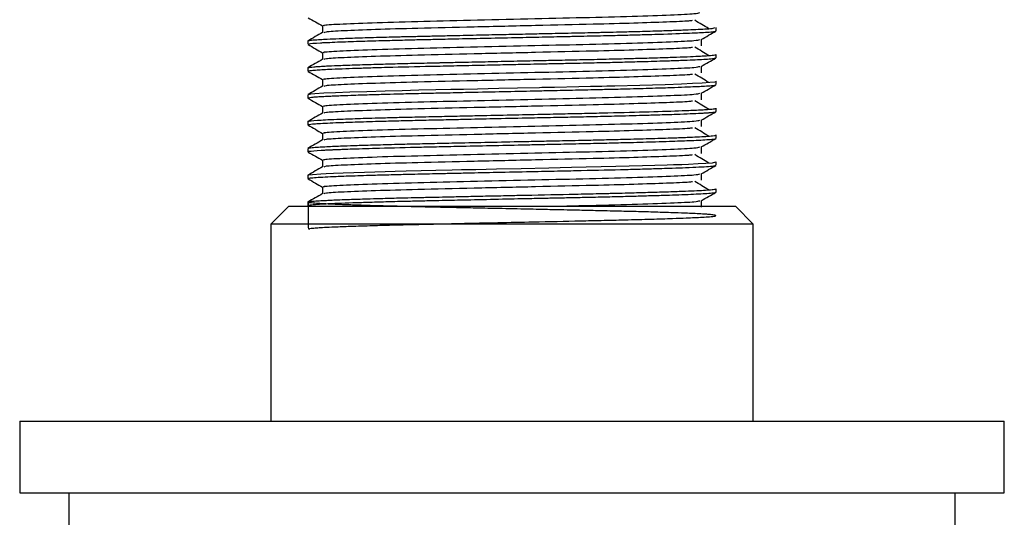
# Model space of a CAD drawing. Units: millimetres. Extents: x 3 to 2196, y 5 to 2195.
# Drawn here: x 980 to 1035, y 699 to 726 of the extents above; entities that cross this region are included whole.
import ezdxf

# ---------------------------------------------------------------- set-up
doc = ezdxf.new("R2010")
doc.units = ezdxf.units.MM

msp = doc.modelspace()

# ---------------------------------------------------------------- linework, layer by layer
at = {"color": 7, "linetype": 'Continuous', "lineweight": 25}
for p, q in [((1018.659, 725.793), (1018.659, 725.98)), ((995.859, 725.23), (995.859, 725.043)), ((1018.659, 724.293), (1018.659, 724.48)), ((995.859, 723.73), (995.859, 723.543)), ((1018.659, 722.793), (1018.659, 722.98)), ((995.859, 722.23), (995.859, 722.043)), ((1018.659, 721.293), (1018.659, 721.48)), ((995.859, 720.73), (995.859, 720.543)), ((1018.659, 719.793), (1018.659, 719.98)), ((995.859, 719.23), (995.859, 719.043)), ((1018.659, 718.293), (1018.659, 718.48)), ((995.859, 717.73), (995.859, 717.543)), ((1018.659, 716.793), (1018.659, 716.98)), ((995.859, 716.23), (995.859, 716.043)), ((994.784, 715.998), (993.784, 714.998)), ((994.784, 715.998), (1003.325, 715.998)), ((1003.325, 715.998), (1019.734, 715.998)), ((1020.734, 714.998), (1019.734, 715.998)), ((993.784, 714.998), (993.784, 703.998)), ((1003.01, 714.998), (993.784, 714.998)), ((1020.734, 714.998), (1003.01, 714.998)), ((1020.734, 703.998), (1020.734, 714.998)), ((979.759, 703.998), (979.759, 699.998)), ((979.759, 703.998), (1034.759, 703.998)), ((1034.759, 699.998), (1034.759, 703.998)), ((979.759, 699.998), (1034.759, 699.998)), ((982.509, 699.998), (982.509, 697.498)), ((1032.009, 697.498), (1032.009, 699.998))]:
    msp.add_line(p, q, dxfattribs=at)
at = {"color": 7, "linetype": 'Continuous', "lineweight": 25, "flags": 128}
for points in [[(995.892, 722.236), (995.887, 722.247), (996.028, 722.272), (996.248, 722.293), (996.755, 722.325), (997.395, 722.354), (998.201, 722.385), (999.146, 722.416), (1000.172, 722.446), (1001.118, 722.47), (1002.061, 722.492), (1003.001, 722.513), (1003.835, 722.531), (1004.546, 722.547), (1005.33, 722.564), (1006.532, 722.59), (1007.569, 722.612), (1008.797, 722.638), (1008.928, 722.641), (1008.967, 722.642), (1008.989, 722.642), (1008.992, 722.642), (1008.992, 722.642), (1008.992, 722.642), (1008.992, 722.642), (1008.992, 722.642), (1008.992, 722.642), (1008.992, 722.642), (1008.992, 722.642), (1008.992, 722.642), (1008.992, 722.642), (1008.994, 722.642), (1009.005, 722.643), (1009.026, 722.643), (1009.113, 722.645), (1009.287, 722.649), (1009.633, 722.656), (1010.989, 722.685), (1011.647, 722.699), (1011.97, 722.706), (1012.13, 722.71), (1012.209, 722.711), (1012.249, 722.712), (1012.269, 722.713), (1012.269, 722.713), (1012.269, 722.713), (1012.269, 722.713), (1012.269, 722.713), (1012.269, 722.713), (1012.269, 722.713), (1012.27, 722.713), (1012.27, 722.713), (1012.271, 722.713), (1012.272, 722.713), (1012.275, 722.713), (1012.55, 722.719), (1013.007, 722.73), (1014.395, 722.766), (1015.82, 722.808), (1016.721, 722.84), (1017.342, 722.864), (1017.873, 722.89), (1018.309, 722.92), (1018.588, 722.953), (1018.654, 722.973), (1018.65, 722.98)], [(995.879, 717.736), (995.914, 717.754), (996.121, 717.782), (996.577, 717.815), (996.886, 717.831), (997.293, 717.85), (997.83, 717.872), (999.012, 717.912), (1000.173, 717.946), (1000.727, 717.96), (1001.354, 717.976), (1002.181, 717.995), (1003.013, 718.013), (1003.925, 718.033), (1004.44, 718.044), (1005.246, 718.062), (1006.396, 718.087), (1007.767, 718.116), (1009.32, 718.149), (1010.59, 718.176), (1013.057, 718.231), (1014.551, 718.27), (1015.93, 718.312), (1016.276, 718.324), (1016.377, 718.327), (1016.436, 718.329), (1016.449, 718.33), (1016.451, 718.33), (1016.451, 718.33), (1016.451, 718.33), (1016.451, 718.33), (1016.451, 718.33), (1016.451, 718.33), (1016.451, 718.33), (1016.451, 718.33), (1016.451, 718.33), (1016.452, 718.33), (1016.455, 718.33), (1016.47, 718.33), (1016.526, 718.332), (1016.741, 718.34), (1017.122, 718.355), (1017.665, 718.379), (1018.079, 718.403), (1018.452, 718.434), (1018.653, 718.472), (1018.637, 718.48)]]:
    msp.add_lwpolyline(points, dxfattribs=at)
at = {"color": 7, "linetype": 'Continuous', "lineweight": 25}
for points, knots in [([(996.785, 726.074), (996.758, 726.084), (996.667, 726.12), (997.532, 726.175), (999.311, 726.251), (1001.884, 726.325), (1004.918, 726.394), (1008.139, 726.47), (1011.286, 726.539), (1014.076, 726.612), (1016.208, 726.686), (1017.537, 726.749), (1017.683, 726.792), (1017.748, 726.811)], [0, 0, 0, 0, 0.040862, 0.13946, 0.239759, 0.339878, 0.436633, 0.535471, 0.632406, 0.730316, 0.828846, 0.924549, 1, 1, 1, 1]), ([(995.873, 726.53), (996.008, 726.452), (996.274, 726.299), (996.54, 726.145), (996.671, 726.07)], [0, 0, 0, 0, 0.508673, 1, 1, 1, 1]), ([(996.671, 726.074), (996.671, 726.012), (996.671, 725.888), (996.671, 725.765), (996.671, 725.703)], [0, 0, 0, 0, 0.504802, 1, 1, 1, 1]), ([(996.773, 725.705), (996.784, 725.72), (996.81, 725.757), (997.792, 725.813), (999.529, 725.882), (1002.027, 725.954), (1005.126, 726.024), (1008.57, 726.105), (1011.65, 726.173), (1014.142, 726.24), (1015.928, 726.303), (1017.089, 726.348), (1017.286, 726.376), (1017.343, 726.384)], [0, 0, 0, 0, 0.062894, 0.160592, 0.260476, 0.359825, 0.471821, 0.586068, 0.697865, 0.787295, 0.877092, 0.964853, 1, 1, 1, 1]), ([(1018.247, 725.915), (1018.12, 725.993), (1017.864, 726.149), (1017.6, 726.306), (1017.468, 726.384)], [0, 0, 0, 0, 0.500389, 1, 1, 1, 1]), ([(996.674, 725.706), (996.539, 725.627), (996.268, 725.471), (995.997, 725.314), (995.862, 725.236)], [0, 0, 0, 0, 0.499266, 1, 1, 1, 1]), ([(995.885, 725.236), (995.897, 725.245), (995.924, 725.263), (996.172, 725.289), (996.515, 725.312), (996.969, 725.336), (997.634, 725.365), (998.595, 725.4), (999.577, 725.43), (1000.286, 725.449), (1000.591, 725.457), (1000.732, 725.46), (1000.794, 725.462), (1000.818, 725.463), (1000.823, 725.463), (1000.824, 725.463), (1000.825, 725.463), (1000.825, 725.463), (1000.825, 725.463), (1000.825, 725.463), (1000.825, 725.463), (1000.825, 725.463), (1000.825, 725.463), (1000.826, 725.463), (1000.829, 725.463), (1000.861, 725.464), (1000.95, 725.466), (1001.224, 725.473), (1001.61, 725.482), (1002.114, 725.493), (1002.544, 725.503), (1002.898, 725.511), (1003.412, 725.522), (1004.298, 725.542), (1005.569, 725.569), (1006.914, 725.598), (1008.079, 725.623), (1009.302, 725.649), (1010.615, 725.677), (1011.605, 725.698), (1012.161, 725.71), (1012.315, 725.714), (1012.706, 725.723), (1013.38, 725.74), (1014.367, 725.765), (1015.376, 725.794), (1016.326, 725.825), (1017.082, 725.853), (1017.701, 725.88), (1018.183, 725.908), (1018.592, 725.942), (1018.582, 725.967), (1018.577, 725.98)], [0, 0, 0, 0, 0.033729, 0.072424, 0.103668, 0.133189, 0.172153, 0.220553, 0.269274, 0.288728, 0.297299, 0.301295, 0.303221, 0.303695, 0.303754, 0.303783, 0.303798, 0.303799, 0.3038, 0.3038, 0.3038, 0.303801, 0.303802, 0.303824, 0.30387, 0.304078, 0.307182, 0.312844, 0.331843, 0.345181, 0.361077, 0.372144, 0.377648, 0.407798, 0.45096, 0.486978, 0.521635, 0.549167, 0.590957, 0.635163, 0.638364, 0.642795, 0.649647, 0.67537, 0.70828, 0.751141, 0.789166, 0.830111, 0.865122, 0.902736, 0.946737, 1, 1, 1, 1]), ([(995.946, 725.043), (995.925, 725.052), (995.856, 725.081), (996.304, 725.113), (996.81, 725.141), (997.165, 725.157), (997.789, 725.184), (998.799, 725.219), (1000.043, 725.255), (1001.17, 725.284), (1002.155, 725.307), (1003.159, 725.329), (1004.387, 725.356), (1005.933, 725.389), (1007.561, 725.424), (1009.077, 725.457), (1010.274, 725.482), (1011.247, 725.503), (1012.008, 725.519), (1012.794, 725.537), (1013.633, 725.558), (1014.488, 725.581), (1015.715, 725.616), (1016.788, 725.653), (1017.623, 725.689), (1018.115, 725.716), (1018.484, 725.747), (1018.676, 725.773), (1018.64, 725.789), (1018.633, 725.793)], [0, 0, 0, 0, 0.034178, 0.112884, 0.132382, 0.148407, 0.182337, 0.237631, 0.2857, 0.324103, 0.35283, 0.38007, 0.416162, 0.461067, 0.511764, 0.552191, 0.588447, 0.614445, 0.637994, 0.657605, 0.68804, 0.720109, 0.746835, 0.82647, 0.863039, 0.896268, 0.9374, 0.986614, 1, 1, 1, 1]), ([(1017.832, 725.311), (1017.968, 725.389), (1018.239, 725.546), (1018.509, 725.702), (1018.644, 725.78)], [0, 0, 0, 0, 0.500666, 1, 1, 1, 1]), ([(995.873, 725.03), (996.008, 724.952), (996.274, 724.799), (996.54, 724.645), (996.671, 724.57)], [0, 0, 0, 0, 0.5087112, 1, 1, 1, 1]), ([(996.785, 724.574), (996.758, 724.584), (996.667, 724.62), (997.532, 724.675), (999.311, 724.751), (1001.884, 724.825), (1004.918, 724.894), (1008.139, 724.97), (1011.286, 725.039), (1014.076, 725.112), (1016.208, 725.186), (1017.537, 725.249), (1017.683, 725.292), (1017.748, 725.311)], [0, 0, 0, 0, 0.040862, 0.139461, 0.23976, 0.339879, 0.436634, 0.535472, 0.632408, 0.730318, 0.828848, 0.924551, 1, 1, 1, 1]), ([(1017.847, 724.949), (1017.847, 725.012), (1017.847, 725.135), (1017.847, 725.259), (1017.847, 725.32)], [0, 0, 0, 0, 0.506983, 1, 1, 1, 1]), ([(995.894, 723.736), (995.949, 723.754), (996.027, 723.778), (996.446, 723.808), (996.736, 723.824), (997.123, 723.843), (997.739, 723.87), (998.732, 723.904), (999.918, 723.939), (1000.954, 723.966), (1001.737, 723.985), (1002.356, 723.999), (1002.839, 724.01), (1003.138, 724.016), (1003.233, 724.018), (1003.276, 724.019), (1003.292, 724.019), (1003.294, 724.019), (1003.295, 724.019), (1003.295, 724.019), (1003.296, 724.019), (1003.296, 724.019), (1003.296, 724.019), (1003.296, 724.019), (1003.298, 724.019), (1003.321, 724.02), (1003.433, 724.022), (1003.694, 724.028), (1004.42, 724.044), (1005.543, 724.069), (1007.006, 724.1), (1008.296, 724.127), (1009.535, 724.154), (1010.74, 724.179), (1011.823, 724.203), (1012.706, 724.223), (1013.519, 724.243), (1014.44, 724.267), (1015.296, 724.292), (1015.96, 724.313), (1016.595, 724.335), (1017.227, 724.359), (1017.762, 724.383), (1018.119, 724.404), (1018.362, 724.423), (1018.579, 724.448), (1018.695, 724.467), (1018.658, 724.48), (1018.657, 724.48)], [0, 0, 0, 0, 0.070311, 0.098061, 0.120903, 0.139, 0.176424, 0.226175, 0.276679, 0.314439, 0.333775, 0.353524, 0.373273, 0.378211, 0.38068, 0.381915, 0.382069, 0.382108, 0.382127, 0.382137, 0.382142, 0.382144, 0.382145, 0.382154, 0.382192, 0.382272, 0.384262, 0.392269, 0.405647, 0.448483, 0.48897, 0.5294, 0.557208, 0.594669, 0.634188, 0.655057, 0.677981, 0.713736, 0.750643, 0.775369, 0.796932, 0.837387, 0.873922, 0.90063, 0.924978, 0.949798, 0.999223, 1, 1, 1, 1]), ([(996.671, 724.574), (996.671, 724.512), (996.671, 724.388), (996.671, 724.265), (996.671, 724.203)], [0, 0, 0, 0, 0.504851, 1, 1, 1, 1]), ([(996.773, 724.205), (996.784, 724.22), (996.81, 724.257), (997.792, 724.313), (999.529, 724.382), (1002.027, 724.454), (1005.126, 724.524), (1008.57, 724.605), (1011.65, 724.673), (1014.142, 724.74), (1015.928, 724.803), (1017.089, 724.848), (1017.286, 724.876), (1017.343, 724.884)], [0, 0, 0, 0, 0.062896, 0.160594, 0.260478, 0.359826, 0.471822, 0.58607, 0.697866, 0.787296, 0.877093, 0.964854, 1, 1, 1, 1]), ([(1018.247, 724.415), (1018.119, 724.493), (1017.864, 724.649), (1017.6, 724.806), (1017.468, 724.884)], [0, 0, 0, 0, 0.500367, 1, 1, 1, 1]), ([(995.866, 723.543), (995.863, 723.544), (995.848, 723.552), (995.909, 723.567), (996.061, 723.59), (996.334, 723.613), (996.727, 723.636), (997.241, 723.661), (997.906, 723.688), (998.726, 723.716), (999.524, 723.74), (1000.799, 723.776), (1002.097, 723.806), (1003.33, 723.833), (1004.138, 723.85), (1005.2, 723.874), (1006.515, 723.902), (1007.612, 723.925), (1008.519, 723.945), (1009.354, 723.963), (1010.223, 723.981), (1011.227, 724.002), (1012.302, 724.026), (1013.457, 724.053), (1014.66, 724.085), (1015.754, 724.118), (1016.688, 724.15), (1017.355, 724.177), (1017.891, 724.202), (1018.32, 724.231), (1018.616, 724.262), (1018.627, 724.283), (1018.632, 724.293)], [0, 0, 0, 0, 0.004699, 0.032986, 0.059699, 0.096807, 0.125811, 0.155804, 0.197347, 0.231472, 0.26583, 0.292066, 0.370597, 0.390276, 0.403095, 0.44206, 0.481728, 0.513811, 0.53383, 0.557991, 0.584427, 0.608437, 0.646144, 0.681979, 0.719436, 0.770714, 0.809145, 0.846839, 0.879208, 0.9165, 0.961691, 1, 1, 1, 1]), ([(996.674, 724.206), (996.539, 724.127), (996.268, 723.971), (995.997, 723.814), (995.862, 723.736)], [0, 0, 0, 0, 0.4993068, 1, 1, 1, 1]), ([(996.785, 723.074), (996.758, 723.084), (996.667, 723.12), (997.532, 723.175), (999.311, 723.251), (1001.884, 723.325), (1004.918, 723.394), (1008.139, 723.47), (1011.286, 723.539), (1014.076, 723.612), (1016.208, 723.686), (1017.537, 723.749), (1017.683, 723.792), (1017.748, 723.811)], [0, 0, 0, 0, 0.040862, 0.139461, 0.239761, 0.33988, 0.436635, 0.535473, 0.632409, 0.730319, 0.82885, 0.924553, 1, 1, 1, 1]), ([(1017.832, 723.811), (1017.968, 723.889), (1018.238, 724.046), (1018.509, 724.202), (1018.644, 724.28)], [0, 0, 0, 0, 0.5006293, 1, 1, 1, 1]), ([(1017.847, 723.449), (1017.847, 723.512), (1017.847, 723.635), (1017.847, 723.759), (1017.847, 723.82)], [0, 0, 0, 0, 0.5069341, 1, 1, 1, 1]), ([(995.873, 723.53), (996.008, 723.452), (996.274, 723.299), (996.54, 723.145), (996.671, 723.07)], [0, 0, 0, 0, 0.508749, 1, 1, 1, 1]), ([(996.773, 722.705), (996.784, 722.72), (996.81, 722.757), (997.792, 722.813), (999.529, 722.882), (1002.027, 722.954), (1005.126, 723.024), (1008.57, 723.105), (1011.65, 723.173), (1014.142, 723.24), (1015.928, 723.303), (1017.089, 723.348), (1017.286, 723.376), (1017.343, 723.384)], [0, 0, 0, 0, 0.062898, 0.160596, 0.26048, 0.359828, 0.471824, 0.586071, 0.697868, 0.787298, 0.877094, 0.964855, 1, 1, 1, 1]), ([(1018.247, 722.915), (1018.119, 722.993), (1017.863, 723.149), (1017.6, 723.306), (1017.468, 723.384)], [0, 0, 0, 0, 0.500346, 1, 1, 1, 1]), ([(995.872, 722.043), (995.867, 722.044), (995.828, 722.056), (995.942, 722.074), (996.136, 722.098), (996.396, 722.117), (996.725, 722.136), (997.081, 722.153), (997.432, 722.169), (997.841, 722.185), (998.485, 722.208), (999.32, 722.235), (1000.223, 722.26), (1001.137, 722.283), (1002.145, 722.307), (1003.352, 722.333), (1004.808, 722.365), (1006.488, 722.401), (1007.993, 722.433), (1008.86, 722.452), (1009.154, 722.458), (1009.164, 722.458), (1009.165, 722.459), (1009.166, 722.459), (1009.166, 722.459), (1009.166, 722.459), (1009.166, 722.459), (1009.166, 722.459), (1009.166, 722.459), (1009.167, 722.459), (1009.176, 722.459), (1009.2, 722.459), (1009.285, 722.461), (1009.482, 722.465), (1009.889, 722.474), (1010.705, 722.491), (1011.715, 722.512), (1012.851, 722.539), (1014.031, 722.568), (1015.249, 722.602), (1016.311, 722.637), (1017.075, 722.665), (1017.623, 722.689), (1018.078, 722.714), (1018.452, 722.743), (1018.663, 722.771), (1018.635, 722.788), (1018.627, 722.793)], [0, 0, 0, 0, 0.005013, 0.045426, 0.072896, 0.098268, 0.12649, 0.152841, 0.168444, 0.187224, 0.217484, 0.259215, 0.289743, 0.317059, 0.353031, 0.386834, 0.427086, 0.480204, 0.528479, 0.552686, 0.553399, 0.553482, 0.553522, 0.553532, 0.553537, 0.55354, 0.553541, 0.553542, 0.553542, 0.553543, 0.553626, 0.554288, 0.555608, 0.560838, 0.571054, 0.590508, 0.631403, 0.660889, 0.696513, 0.748049, 0.793512, 0.830988, 0.862928, 0.892828, 0.932196, 0.981023, 1, 1, 1, 1]), ([(996.674, 722.706), (996.539, 722.627), (996.268, 722.471), (995.997, 722.314), (995.862, 722.236)], [0, 0, 0, 0, 0.4993474, 1, 1, 1, 1]), ([(996.671, 723.074), (996.671, 723.012), (996.671, 722.888), (996.671, 722.765), (996.671, 722.703)], [0, 0, 0, 0, 0.504899, 1, 1, 1, 1]), ([(1017.832, 722.311), (1017.967, 722.389), (1018.238, 722.546), (1018.509, 722.702), (1018.644, 722.78)], [0, 0, 0, 0, 0.5005922, 1, 1, 1, 1]), ([(996.785, 721.574), (996.758, 721.584), (996.667, 721.62), (997.532, 721.675), (999.311, 721.751), (1001.884, 721.825), (1004.918, 721.894), (1008.139, 721.97), (1011.286, 722.039), (1014.076, 722.112), (1016.208, 722.186), (1017.537, 722.249), (1017.683, 722.292), (1017.748, 722.311)], [0, 0, 0, 0, 0.040862, 0.139461, 0.239761, 0.339881, 0.436636, 0.535475, 0.632411, 0.730321, 0.828852, 0.924555, 1, 1, 1, 1]), ([(1017.847, 721.949), (1017.847, 722.012), (1017.847, 722.135), (1017.847, 722.259), (1017.847, 722.32)], [0, 0, 0, 0, 0.506885, 1, 1, 1, 1]), ([(995.873, 722.03), (996.008, 721.952), (996.274, 721.799), (996.54, 721.645), (996.671, 721.57)], [0, 0, 0, 0, 0.508787, 1, 1, 1, 1]), ([(996.773, 721.205), (996.784, 721.22), (996.81, 721.257), (997.792, 721.313), (999.529, 721.382), (1002.027, 721.454), (1005.126, 721.524), (1008.57, 721.605), (1011.65, 721.673), (1014.142, 721.74), (1015.928, 721.803), (1017.089, 721.848), (1017.286, 721.876), (1017.343, 721.884)], [0, 0, 0, 0, 0.0629, 0.160598, 0.260482, 0.35983, 0.471826, 0.586073, 0.697869, 0.787299, 0.877096, 0.964856, 1, 1, 1, 1]), ([(1018.247, 721.415), (1018.119, 721.493), (1017.863, 721.649), (1017.6, 721.806), (1017.468, 721.884)], [0, 0, 0, 0, 0.5003237, 1, 1, 1, 1]), ([(995.864, 720.543), (995.862, 720.544), (995.856, 720.549), (995.881, 720.559), (995.947, 720.575), (996.104, 720.594), (996.372, 720.616), (996.791, 720.64), (997.441, 720.67), (998.36, 720.704), (999.452, 720.739), (1000.555, 720.769), (1001.415, 720.79), (1002.149, 720.807), (1002.779, 720.821), (1003.409, 720.834), (1004.138, 720.85), (1005.209, 720.874), (1006.706, 720.906), (1008.378, 720.942), (1009.865, 720.973), (1011.149, 721), (1012.161, 721.023), (1012.986, 721.042), (1013.674, 721.059), (1014.434, 721.079), (1015.368, 721.106), (1016.036, 721.127), (1016.447, 721.142), (1016.561, 721.146), (1017.155, 721.168), (1017.728, 721.192), (1018.188, 721.222), (1018.404, 721.24), (1018.612, 721.264), (1018.628, 721.282), (1018.637, 721.293)], [0, 0, 0, 0, 0.004917, 0.017892, 0.041679, 0.067571, 0.094264, 0.131007, 0.168703, 0.214218, 0.266754, 0.301567, 0.332715, 0.352442, 0.371446, 0.390925, 0.409051, 0.435746, 0.483317, 0.535101, 0.575306, 0.609467, 0.647298, 0.667272, 0.687945, 0.715168, 0.74621, 0.792402, 0.79918, 0.803744, 0.808769, 0.886174, 0.906665, 0.929126, 0.957757, 1, 1, 1, 1]), ([(996.674, 721.206), (996.539, 721.127), (996.268, 720.971), (995.997, 720.814), (995.862, 720.736)], [0, 0, 0, 0, 0.4993878, 1, 1, 1, 1]), ([(995.876, 720.736), (995.875, 720.739), (995.869, 720.762), (996.188, 720.793), (996.83, 720.83), (997.508, 720.86), (998.473, 720.896), (999.571, 720.929), (1000.475, 720.954), (1001.117, 720.97), (1001.865, 720.988), (1002.859, 721.01), (1004.039, 721.036), (1005.393, 721.065), (1006.956, 721.099), (1008.601, 721.134), (1010.049, 721.165), (1011.361, 721.192), (1013.046, 721.23), (1015.002, 721.281), (1016.451, 721.329), (1017.266, 721.361), (1017.68, 721.379), (1018.05, 721.4), (1018.391, 721.425), (1018.634, 721.453), (1018.628, 721.472), (1018.625, 721.48)], [0, 0, 0, 0, 0.010466, 0.090926, 0.125811, 0.165255, 0.214719, 0.266514, 0.297213, 0.311924, 0.332078, 0.371066, 0.404902, 0.437614, 0.488517, 0.53709, 0.576261, 0.612738, 0.653183, 0.732265, 0.812478, 0.839153, 0.86545, 0.891281, 0.923313, 0.967984, 1, 1, 1, 1]), ([(996.671, 721.574), (996.671, 721.512), (996.671, 721.388), (996.671, 721.265), (996.671, 721.203)], [0, 0, 0, 0, 0.504948, 1, 1, 1, 1]), ([(1017.832, 720.811), (1017.967, 720.889), (1018.238, 721.046), (1018.509, 721.202), (1018.644, 721.28)], [0, 0, 0, 0, 0.5005551, 1, 1, 1, 1]), ([(995.873, 720.53), (996.008, 720.452), (996.274, 720.299), (996.54, 720.145), (996.671, 720.07)], [0, 0, 0, 0, 0.508826, 1, 1, 1, 1]), ([(996.785, 720.074), (996.758, 720.084), (996.667, 720.12), (997.532, 720.175), (999.311, 720.251), (1001.884, 720.325), (1004.918, 720.394), (1008.139, 720.47), (1011.286, 720.539), (1014.076, 720.612), (1016.208, 720.686), (1017.537, 720.749), (1017.683, 720.792), (1017.748, 720.811)], [0, 0, 0, 0, 0.040862, 0.139462, 0.239762, 0.339881, 0.436637, 0.535476, 0.632412, 0.730323, 0.828854, 0.924557, 1, 1, 1, 1]), ([(1017.847, 720.449), (1017.847, 720.512), (1017.847, 720.635), (1017.847, 720.759), (1017.847, 720.82)], [0, 0, 0, 0, 0.506836, 1, 1, 1, 1]), ([(995.886, 719.236), (995.894, 719.244), (995.91, 719.259), (996.11, 719.283), (996.4, 719.305), (996.796, 719.327), (997.149, 719.344), (997.513, 719.36), (997.95, 719.377), (998.644, 719.401), (999.622, 719.431), (1000.765, 719.462), (1001.935, 719.49), (1003.128, 719.516), (1004.533, 719.547), (1006.216, 719.583), (1007.781, 719.616), (1008.902, 719.64), (1009.629, 719.656), (1010.512, 719.675), (1011.556, 719.696), (1012.703, 719.723), (1013.874, 719.752), (1015.105, 719.785), (1016.212, 719.821), (1017.027, 719.851), (1017.638, 719.877), (1018.136, 719.904), (1018.486, 719.935), (1018.657, 719.961), (1018.641, 719.975), (1018.636, 719.98)], [0, 0, 0, 0, 0.030092, 0.05895, 0.096875, 0.12422, 0.151397, 0.164851, 0.186515, 0.219549, 0.260643, 0.304625, 0.3419, 0.375528, 0.415238, 0.466305, 0.519216, 0.546787, 0.561534, 0.581613, 0.623484, 0.654454, 0.68884, 0.739088, 0.7874, 0.827375, 0.860463, 0.897669, 0.941094, 0.981665, 1, 1, 1, 1]), ([(996.671, 720.074), (996.671, 720.012), (996.671, 719.888), (996.671, 719.765), (996.671, 719.703)], [0, 0, 0, 0, 0.504997, 1, 1, 1, 1]), ([(996.773, 719.705), (996.784, 719.72), (996.81, 719.757), (997.792, 719.813), (999.529, 719.882), (1002.027, 719.954), (1005.126, 720.024), (1008.57, 720.105), (1011.65, 720.173), (1014.142, 720.24), (1015.928, 720.303), (1017.089, 720.348), (1017.286, 720.376), (1017.343, 720.384)], [0, 0, 0, 0, 0.0629022, 0.1606003, 0.2604835, 0.3598316, 0.4718274, 0.5860745, 0.6978707, 0.7873005, 0.8770969, 0.9648576, 1, 1, 1, 1]), ([(1018.247, 719.915), (1018.119, 719.993), (1017.863, 720.149), (1017.6, 720.306), (1017.468, 720.384)], [0, 0, 0, 0, 0.5003018, 1, 1, 1, 1]), ([(995.894, 719.03), (995.881, 719.034), (995.824, 719.047), (995.945, 719.08), (996.318, 719.115), (996.86, 719.143), (997.129, 719.156), (997.356, 719.165), (997.574, 719.174), (997.885, 719.187), (998.395, 719.205), (999.066, 719.227), (1000.281, 719.262), (1001.709, 719.297), (1003.384, 719.334), (1004.824, 719.365), (1006.481, 719.401), (1007.999, 719.433), (1009.097, 719.457), (1009.846, 719.473), (1010.723, 719.492), (1011.733, 719.513), (1012.854, 719.539), (1014.044, 719.569), (1015.13, 719.599), (1016.033, 719.628), (1016.645, 719.649), (1017.192, 719.67), (1017.708, 719.693), (1018.19, 719.72), (1018.516, 719.751), (1018.666, 719.776), (1018.644, 719.789), (1018.639, 719.793)], [0, 0, 0, 0, 0.01247, 0.051351, 0.128963, 0.148413, 0.167863, 0.179396, 0.187336, 0.203101, 0.226689, 0.258094, 0.286658, 0.363858, 0.397423, 0.436827, 0.487548, 0.534988, 0.561567, 0.578813, 0.59805, 0.636356, 0.667188, 0.701107, 0.752253, 0.78363, 0.811374, 0.836004, 0.868227, 0.904857, 0.947448, 0.986838, 1, 1, 1, 1]), ([(996.674, 719.706), (996.539, 719.627), (996.268, 719.471), (995.997, 719.314), (995.862, 719.236)], [0, 0, 0, 0, 0.499428, 1, 1, 1, 1]), ([(1017.832, 719.311), (1017.967, 719.389), (1018.238, 719.546), (1018.509, 719.702), (1018.644, 719.78)], [0, 0, 0, 0, 0.500518, 1, 1, 1, 1]), ([(995.873, 719.03), (996.008, 718.952), (996.274, 718.799), (996.54, 718.645), (996.671, 718.57)], [0, 0, 0, 0, 0.5088638, 1, 1, 1, 1]), ([(996.785, 718.574), (996.758, 718.584), (996.667, 718.62), (997.532, 718.675), (999.311, 718.751), (1001.884, 718.825), (1004.918, 718.894), (1008.139, 718.97), (1011.286, 719.039), (1014.076, 719.112), (1016.208, 719.186), (1017.537, 719.249), (1017.683, 719.292), (1017.748, 719.311)], [0, 0, 0, 0, 0.040862, 0.139462, 0.239762, 0.339882, 0.436638, 0.535477, 0.632414, 0.730325, 0.828856, 0.924559, 1, 1, 1, 1]), ([(996.773, 718.205), (996.784, 718.22), (996.81, 718.257), (997.792, 718.313), (999.529, 718.382), (1002.027, 718.454), (1005.126, 718.524), (1008.57, 718.605), (1011.65, 718.673), (1014.142, 718.74), (1015.928, 718.803), (1017.089, 718.848), (1017.286, 718.876), (1017.343, 718.884)], [0, 0, 0, 0, 0.062904, 0.160602, 0.260485, 0.359833, 0.471829, 0.586076, 0.697872, 0.787302, 0.877098, 0.964859, 1, 1, 1, 1]), ([(1018.247, 718.415), (1018.119, 718.493), (1017.862, 718.649), (1017.599, 718.806), (1017.468, 718.884)], [0, 0, 0, 0, 0.50028, 1, 1, 1, 1]), ([(1017.847, 718.949), (1017.847, 719.012), (1017.847, 719.135), (1017.847, 719.259), (1017.847, 719.32)], [0, 0, 0, 0, 0.506787, 1, 1, 1, 1]), ([(996.671, 718.574), (996.671, 718.512), (996.671, 718.388), (996.671, 718.265), (996.671, 718.203)], [0, 0, 0, 0, 0.505045, 1, 1, 1, 1]), ([(995.864, 717.543), (995.862, 717.544), (995.851, 717.551), (995.894, 717.564), (996.013, 717.585), (996.287, 717.611), (996.78, 717.64), (997.459, 717.671), (998.371, 717.705), (999.465, 717.739), (1000.558, 717.769), (1001.621, 717.795), (1002.579, 717.816), (1003.36, 717.833), (1003.754, 717.842), (1003.959, 717.846), (1004.053, 717.848), (1004.088, 717.849), (1004.093, 717.849), (1004.094, 717.849), (1004.094, 717.849), (1004.094, 717.849), (1004.094, 717.849), (1004.094, 717.849), (1004.095, 717.849), (1004.095, 717.849), (1004.098, 717.849), (1004.105, 717.85), (1004.385, 717.856), (1005.218, 717.874), (1006.7, 717.906), (1008.394, 717.942), (1009.898, 717.974), (1011.636, 718.01), (1013.244, 718.047), (1014.69, 718.086), (1015.545, 718.112), (1016.306, 718.137), (1017.034, 718.163), (1017.738, 718.193), (1018.272, 718.227), (1018.607, 718.26), (1018.626, 718.282), (1018.636, 718.293)], [0, 0, 0, 0, 0.004324, 0.027936, 0.049234, 0.090439, 0.132283, 0.169585, 0.21482, 0.266643, 0.30261, 0.332048, 0.372694, 0.392087, 0.402271, 0.407485, 0.410122, 0.410453, 0.410536, 0.410546, 0.410551, 0.410554, 0.410555, 0.410555, 0.410561, 0.410571, 0.410614, 0.410788, 0.411153, 0.435065, 0.482644, 0.536012, 0.576444, 0.610382, 0.687957, 0.725753, 0.762351, 0.787257, 0.823871, 0.868622, 0.91354, 0.958167, 1, 1, 1, 1]), ([(996.674, 718.206), (996.539, 718.127), (996.268, 717.971), (995.997, 717.814), (995.862, 717.736)], [0, 0, 0, 0, 0.499469, 1, 1, 1, 1]), ([(996.785, 717.074), (996.758, 717.084), (996.667, 717.12), (997.532, 717.175), (999.311, 717.251), (1001.884, 717.325), (1004.918, 717.394), (1008.139, 717.47), (1011.286, 717.539), (1014.076, 717.612), (1016.208, 717.686), (1017.537, 717.749), (1017.683, 717.792), (1017.748, 717.811)], [0, 0, 0, 0, 0.040862, 0.139463, 0.239763, 0.339883, 0.436639, 0.535478, 0.632415, 0.730326, 0.828858, 0.924562, 1, 1, 1, 1]), ([(1017.832, 717.811), (1017.967, 717.889), (1018.238, 718.046), (1018.509, 718.202), (1018.644, 718.28)], [0, 0, 0, 0, 0.500481, 1, 1, 1, 1]), ([(1017.847, 717.449), (1017.847, 717.512), (1017.847, 717.635), (1017.847, 717.759), (1017.847, 717.82)], [0, 0, 0, 0, 0.506737, 1, 1, 1, 1]), ([(995.873, 717.53), (996.008, 717.452), (996.274, 717.299), (996.54, 717.145), (996.671, 717.07)], [0, 0, 0, 0, 0.508902, 1, 1, 1, 1]), ([(996.773, 716.705), (996.784, 716.72), (996.81, 716.757), (997.792, 716.813), (999.529, 716.882), (1002.027, 716.954), (1005.126, 717.024), (1008.57, 717.105), (1011.65, 717.173), (1014.142, 717.24), (1015.928, 717.303), (1017.089, 717.348), (1017.286, 717.376), (1017.343, 717.384)], [0, 0, 0, 0, 0.0629063, 0.1606042, 0.2604872, 0.3598352, 0.4718308, 0.5860777, 0.6978736, 0.7873033, 0.8770996, 0.96486, 1, 1, 1, 1]), ([(1018.247, 716.915), (1018.119, 716.993), (1017.862, 717.149), (1017.599, 717.306), (1017.468, 717.384)], [0, 0, 0, 0, 0.5002583, 1, 1, 1, 1]), ([(995.873, 716.043), (995.868, 716.044), (995.829, 716.056), (995.945, 716.075), (996.118, 716.095), (996.319, 716.111), (996.525, 716.125), (996.768, 716.138), (996.97, 716.148), (997.542, 716.174), (998.462, 716.208), (999.791, 716.248), (1000.76, 716.274), (1001.702, 716.297), (1002.545, 716.315), (1003.553, 716.338), (1004.844, 716.366), (1006.483, 716.401), (1008.012, 716.434), (1009.204, 716.459), (1010.115, 716.479), (1010.96, 716.496), (1011.887, 716.516), (1012.858, 716.539), (1013.854, 716.564), (1014.819, 716.59), (1015.665, 716.616), (1016.714, 716.651), (1017.554, 716.684), (1018.196, 716.721), (1018.53, 716.752), (1018.67, 716.777), (1018.65, 716.79), (1018.647, 716.793)], [0, 0, 0, 0, 0.00546, 0.046887, 0.073402, 0.087047, 0.114114, 0.129035, 0.141777, 0.155152, 0.235624, 0.273905, 0.310062, 0.337695, 0.366563, 0.389004, 0.428783, 0.479117, 0.52724, 0.55644, 0.579793, 0.605303, 0.630317, 0.663063, 0.696092, 0.728928, 0.765816, 0.795351, 0.866977, 0.903855, 0.947255, 0.991062, 1, 1, 1, 1]), ([(995.875, 716.236), (995.865, 715.557), (995.85, 714.584), (995.968, 714.802), (996.126, 714.77), (996.391, 714.808), (996.793, 714.826), (997.376, 714.855), (998.258, 714.888), (999.349, 714.923), (1000.444, 714.953), (1001.521, 714.98), (1002.469, 715.001), (1003.371, 715.021), (1003.924, 715.033), (1004.417, 715.044), (1005.209, 715.061), (1006.57, 715.091), (1008.691, 715.136), (1010.646, 715.177), (1012.328, 715.214), (1013.681, 715.246), (1015.035, 715.283), (1016.167, 715.319), (1016.941, 715.347), (1017.481, 715.37), (1017.935, 715.392), (1018.351, 715.421), (1018.641, 715.455), (1018.689, 715.491), (1018.515, 715.522), (1018.237, 715.547), (1017.904, 715.568), (1017.519, 715.588), (1017.011, 715.61), (1016.335, 715.635), (1015.425, 715.665), (1014.373, 715.695), (1013.205, 715.725), (1012.044, 715.752), (1011.003, 715.774), (1010.063, 715.795), (1009.02, 715.817), (1007.652, 715.847), (1006.193, 715.878), (1004.788, 715.908), (1003.562, 715.934), (1002.478, 715.957), (1001.498, 715.98), (1000.648, 716.002), (999.861, 716.023), (999.16, 716.043), (998.601, 716.061), (998.106, 716.078), (997.614, 716.096), (997.093, 716.117), (996.607, 716.141), (996.19, 716.169), (995.891, 716.202), (995.824, 716.237), (995.955, 716.264), (996.129, 716.284), (996.337, 716.301), (996.615, 716.318), (996.963, 716.335), (997.22, 716.347), (997.45, 716.357), (997.733, 716.368), (998.274, 716.389), (999.038, 716.413), (999.967, 716.44), (1001.013, 716.468), (1002.12, 716.494), (1003.135, 716.516), (1003.97, 716.534), (1004.877, 716.554), (1005.927, 716.577), (1006.994, 716.6), (1008.64, 716.635), (1010.13, 716.666), (1011.464, 716.695), (1012.062, 716.708), (1012.535, 716.719), (1013.029, 716.731), (1013.71, 716.748), (1014.645, 716.773), (1015.673, 716.803), (1016.575, 716.833), (1017.534, 716.871), (1018.229, 716.908), (1018.577, 716.948), (1018.688, 716.969), (1018.657, 716.98), (1018.657, 716.98)], [0, 0, 0, 0, 0.014858, 0.021285, 0.029577, 0.039733, 0.049294, 0.061309, 0.07604, 0.093317, 0.106004, 0.115332, 0.129116, 0.13548, 0.142286, 0.14524, 0.149691, 0.164878, 0.183263, 0.208282, 0.219925, 0.233802, 0.251405, 0.267533, 0.280061, 0.288986, 0.298476, 0.311095, 0.32634, 0.343156, 0.357016, 0.367586, 0.37656, 0.38589, 0.39423, 0.406134, 0.419464, 0.432795, 0.445282, 0.458943, 0.469122, 0.476254, 0.486148, 0.498695, 0.514316, 0.526513, 0.538132, 0.549595, 0.558909, 0.568781, 0.577672, 0.586564, 0.595292, 0.600652, 0.608592, 0.61911, 0.629573, 0.641383, 0.656114, 0.673077, 0.686031, 0.692074, 0.698472, 0.70937, 0.715696, 0.722486, 0.724914, 0.728569, 0.737532, 0.751165, 0.760816, 0.772558, 0.787353, 0.796047, 0.803188, 0.811848, 0.822028, 0.832713, 0.841473, 0.86769, 0.874261, 0.880831, 0.885778, 0.888918, 0.896492, 0.907933, 0.921288, 0.935744, 0.94767, 0.971896, 0.98639, 0.999718, 1, 1, 1, 1]), ([(996.674, 716.706), (996.539, 716.627), (996.268, 716.471), (995.997, 716.314), (995.862, 716.236)], [0, 0, 0, 0, 0.499509, 1, 1, 1, 1]), ([(996.671, 717.074), (996.671, 717.012), (996.671, 716.888), (996.671, 716.765), (996.671, 716.703)], [0, 0, 0, 0, 0.505094, 1, 1, 1, 1]), ([(1017.832, 716.311), (1017.967, 716.389), (1018.238, 716.546), (1018.509, 716.702), (1018.644, 716.78)], [0, 0, 0, 0, 0.5004433, 1, 1, 1, 1]), ([(1009.386, 715.998), (1010.006, 716.012), (1011.676, 716.049), (1014.071, 716.112), (1016.209, 716.186), (1017.537, 716.249), (1017.683, 716.292), (1017.748, 716.311)], [0, 0, 0, 0, 0.13585, 0.366029, 0.597667, 0.822657, 1, 1, 1, 1]), ([(1017.847, 715.949), (1017.847, 716.012), (1017.847, 716.135), (1017.847, 716.259), (1017.847, 716.32)], [0, 0, 0, 0, 0.506688, 1, 1, 1, 1])]:
    msp.add_open_spline(points, degree=3, knots=knots, dxfattribs=at)

doc.saveas('drawing.dxf')
